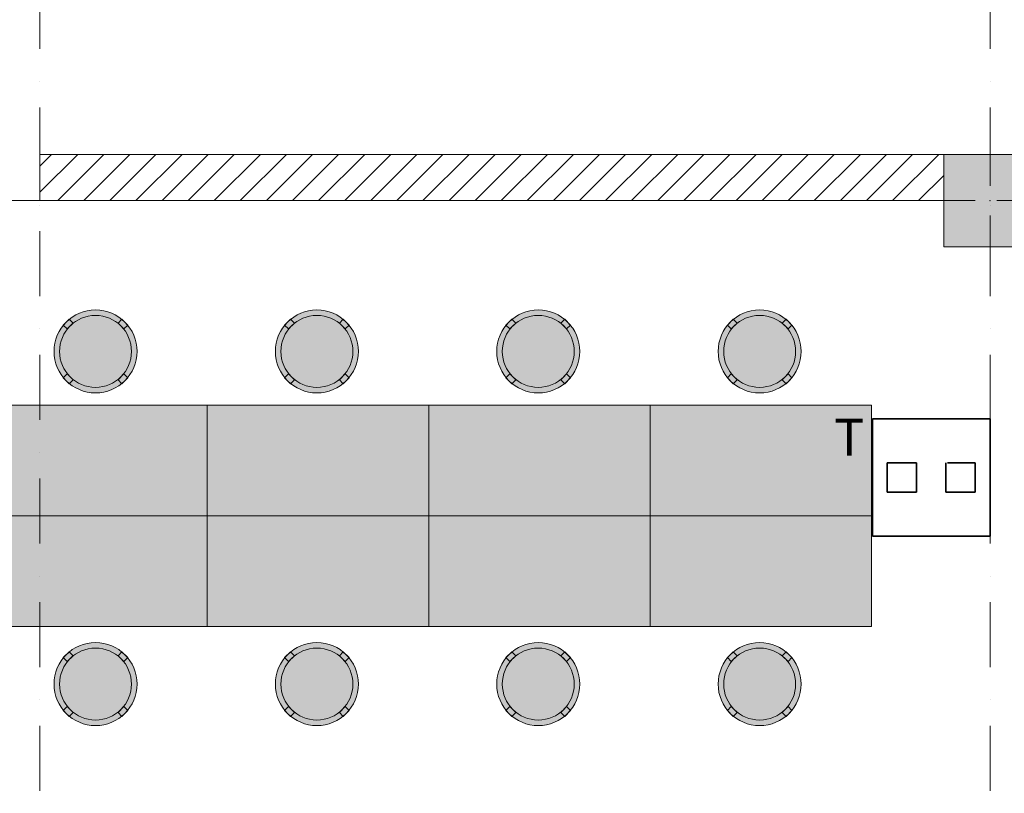
# Model space of a CAD drawing. Extents: x 391848 to 873407, y -1712471 to 49814.
# Drawn here: x 467444 to 472781, y -665379 to -661185 of the extents above; entities that cross this region are included whole.
import ezdxf

# ---------------------------------------------------------------- set-up
doc = ezdxf.new("R2010")
doc.units = 0
doc.header["$MEASUREMENT"] = 0
doc.linetypes.add('Dot & Dashed', pattern=[670.277762, 352.777767, -176.388884, 0, -141.111112])
for name, color, linetype, lineweight in [('__asis lines', 7, 'Continuous', 20), ('__asis lines_Pen_No__1', 7, 'Continuous', 20), ('_galds', 7, 'Continuous', 20), ('_galds_Pen_No__1', 7, 'Continuous', 20), ('_KOLONNAS 500x500', 7, 'Continuous', 20), ('_KOLONNAS 500x500_Pen_No__1', 7, 'Continuous', 20), ('_mazi kresli', 7, 'Continuous', 20), ('_mazi kresli_Pen_No__100', 7, 'Continuous', 20), ('_sahtu sienas nesosas', 7, 'Continuous', 20), ('_sahtu sienas nesosas_Pen_No__1', 7, 'Continuous', 20), ('VS_DT', 104, 'Continuous', 35)]:
    doc.layers.add(name, color=color, linetype=linetype, lineweight=lineweight)
for name, color, linetype, lineweight, true_color in [('_KOLONNAS 500x500_Pen_No__2', 7, 'Continuous', 20, 0x747474), ('_KOLONNAS 500x500_Pen_No__97', 7, 'Continuous', 20, 0x3f3f3f), ('_sahtu sienas nesosas_Pen_No__97', 7, 'Continuous', 20, 0x3f3f3f)]:
    doc.layers.add(name, color=color, linetype=linetype, lineweight=lineweight, true_color=true_color)
doc.styles.get("Standard").update_dxf_attribs({"font": 'txt', "bigfont": 'BIGFONT.SHX'})

# ---------------------------------------------------------------- blocks, each defined once
blk = doc.blocks.new('Wall_610', base_point=(467553.4, -662165.5))
at = {"layer": '_sahtu sienas nesosas_Pen_No__97', "linetype": 'Continuous'}
h = blk.add_hatch(dxfattribs=at)
h.set_pattern_fill('_FACE_BRICK', color=256, style=0, pattern_type=2)
h.set_pattern_definition([(45.000001, (0, 0), (-70.710681, 70.710678), [])])
h.paths.add_polyline_path([(467553.4, -661915.5), (467553.4, -662165.5), (472453.4, -662165.5), (472453.4, -661915.5)], flags=0)
at = {"layer": '_sahtu sienas nesosas_Pen_No__1', "linetype": 'Continuous'}
for p, q in [((472545.7, -661915.5), (467553.4, -661915.5)), ((467553.4, -661915.5), (467553.4, -662165.5)), ((467553.4, -662165.5), (472453.4, -662165.5))]:
    blk.add_line(p, q, dxfattribs=at)
blk = doc.blocks.new('Office Cabinet 03_147')
at = {"layer": '_galds', "linetype": 'Continuous', "lineweight": 0, "true_color": 0xffffff}
blk.add_hatch(color=7, dxfattribs=at).paths.add_polyline_path([(0, 0), (1200, 0), (1200, 600), (0, 600)], flags=0)
at = {"layer": '_galds_Pen_No__1', "linetype": 'Continuous'}
for p, q in [((1200, 600), (0, 600)), ((0, 600), (0, 0)), ((1200, 0), (1200, 600)), ((0, 0), (1200, 0))]:
    blk.add_line(p, q, dxfattribs=at)
blk = doc.blocks.new('Bar Stool')
at = {"layer": '_mazi kresli', "linetype": 'Continuous', "lineweight": 0, "true_color": 0xffffff}
blk.add_hatch(color=7, dxfattribs=at).paths.add_polyline_path([(225, 0, 1), (-225, 0, 1)], flags=0)
at = {"layer": '_mazi kresli_Pen_No__100', "linetype": 'Continuous'}
for p, q in [((-143.2, 175), (-175, 143.2)), ((-122, 153.8), (-143.2, 175)), ((143.2, 175), (122, 153.8)), ((175, 143.2), (143.2, 175)), ((-175, 143.2), (-153.8, 122)), ((-153.8, 122), (-122, 153.8)), ((122, 153.8), (153.8, 122)), ((153.8, 122), (175, 143.2)), ((-153.8, -122), (-175, -143.2)), ((-175, -143.2), (-143.2, -175)), ((-122, -153.8), (-153.8, -122)), ((-143.2, -175), (-122, -153.8)), ((153.8, -122), (122, -153.8)), ((122, -153.8), (143.2, -175)), ((143.2, -175), (175, -143.2)), ((175, -143.2), (153.8, -122))]:
    blk.add_line(p, q, dxfattribs=at)
blk.add_circle((0, 0), 195, dxfattribs=at)
for start, end in [(0, 180), (180, 0)]:
    blk.add_arc((0, 0), 225, start, end, dxfattribs=at)
blk = doc.blocks.new('Column_362', base_point=(472703.4, -662165.5))
at = {"layer": '_KOLONNAS 500x500_Pen_No__97', "linetype": 'Continuous'}
blk.add_hatch(color=256, dxfattribs=at).paths.add_polyline_path([(472453.4, -662415.5), (472953.4, -662415.5), (472953.4, -661915.5), (472453.4, -661915.5)], flags=0)
at = {"layer": '_KOLONNAS 500x500_Pen_No__1', "linetype": 'Continuous', "flags": 128}
blk.add_lwpolyline([(472453.4, -662415.5), (472953.4, -662415.5), (472953.4, -661915.5), (472453.4, -661915.5)], close=True, dxfattribs=at)
at = {"layer": '_KOLONNAS 500x500_Pen_No__2', "linetype": 'Continuous'}
for p, q in [((472703.4, -662085.5), (472703.4, -661835.5)), ((472623.4, -662165.5), (472373.4, -662165.5)), ((472783.4, -662165.5), (473033.4, -662165.5)), ((472703.4, -662245.5), (472703.4, -662495.5))]:
    blk.add_line(p, q, dxfattribs=at)
blk.add_point((472703.4, -662165.5), dxfattribs=at)
blk = doc.blocks.new('Line_376', base_point=(472703.4, -635165.5))
at = {"layer": '__asis lines_Pen_No__1', "linetype": 'Dot & Dashed'}
blk.add_line((472703.4, -635515.5), (472703.4, -689615.5), dxfattribs=at)
blk = doc.blocks.new('Line_380', base_point=(467553.4, -635165.5))
at = {"layer": '__asis lines_Pen_No__1', "linetype": 'Dot & Dashed'}
blk.add_line((467553.4, -635515.5), (467553.4, -689615.5), dxfattribs=at)
blk = doc.blocks.new('Line_392', base_point=(405353.4, -662165.5))
at = {"layer": '__asis lines_Pen_No__1', "linetype": 'Dot & Dashed'}
blk.add_line((405703.4, -662165.5), (474865.7, -662165.5), dxfattribs=at)
blk = doc.blocks.new('tel2')
at = {"layer": 'VS_DT', "linetype": 'Continuous'}
for p, q in [((-159.3, 318.6), (159.3, 318.6)), ((-159.3, 0), (-159.3, 318.6)), ((159.3, 318.6), (159.3, 0)), ((-39.8, 278.8), (39.8, 278.8)), ((-39.8, 199.1), (-39.8, 278.8)), ((39.8, 278.8), (39.8, 199.1)), ((39.8, 199.1), (-39.8, 199.1)), ((-39.8, 119.5), (-39.8, 39.8)), ((39.8, 119.5), (-39.8, 119.5)), ((39.8, 115.5), (39.8, 39.8)), ((-39.8, 39.8), (39.8, 39.8)), ((159.3, 0), (-159.3, 0))]:
    blk.add_line(p, q, dxfattribs=at)
blk.add_text('T', height=99.6, rotation=270, dxfattribs=at).set_placement((59.7, 422.2))

msp = doc.modelspace()

# ---------------------------------------------------------------- block references
at = {"layer": '__asis lines', "linetype": 'Dot & Dashed'}
for name, p in [('Line_380', (467553.4, -635165.5)), ('Line_376', (472703.4, -635165.5)), ('Line_392', (405353.4, -662165.5))]:
    msp.add_blockref(name, p, dxfattribs=at)
at = {"layer": '_galds', "color": 104, "linetype": 'Continuous', "true_color": 0x029d21, "xscale": -1, "zscale": 1000}
for p in [(468460.8, -663874.9), (469660.8, -663874.9), (470860.8, -663874.9), (472060.8, -663874.9), (468460.8, -664474.9), (469660.8, -664474.9), (470860.8, -664474.9), (472060.8, -664474.9)]:
    msp.add_blockref('Office Cabinet 03_147', p, dxfattribs=at)
at = {"layer": '_KOLONNAS 500x500'}
msp.add_blockref('Column_362', (472703.4, -662165.5), dxfattribs=at)
at = {"layer": '_mazi kresli', "color": 104, "linetype": 'Continuous', "true_color": 0x029d21, "zscale": 1000, "rotation": 180}
for p in [(467854.8, -662983), (469054.8, -662983), (470254.8, -662983), (471454.8, -662983), (467854.8, -664786.3), (469054.8, -664786.3), (470254.8, -664786.3), (471454.8, -664786.3)]:
    msp.add_blockref('Bar Stool', p, dxfattribs=at)
at = {"layer": '_sahtu sienas nesosas'}
msp.add_blockref('Wall_610', (467553.4, -662165.5), dxfattribs=at)
at = {"layer": 'VS_DT', "linetype": 'Continuous', "ltscale": 400, "xscale": 2, "yscale": 2, "zscale": 2, "rotation": 90}
msp.add_blockref('tel2', (472703.4, -663666.8), dxfattribs=at)

doc.saveas('drawing.dxf')
